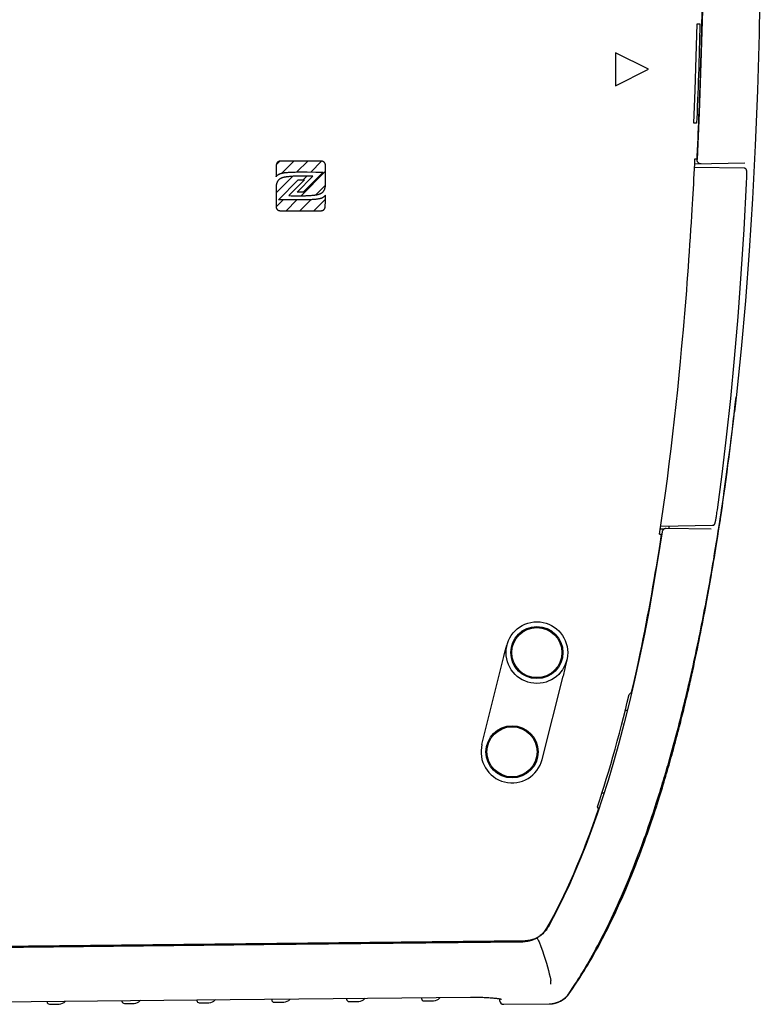
# Model space of a CAD drawing. Extents: x 0 to 2376, y 0 to 1680.
# Drawn here: x 187 to 276, y 614 to 733 of the extents above; entities that cross this region are included whole.
import ezdxf

# ---------------------------------------------------------------- set-up
doc = ezdxf.new("R2010")
doc.units = 0
doc.header["$LTSCALE"] = 130.68
doc.layers.get('0').update_dxf_attribs({"linetype": 'CONTINUOUS'})
for name, color, linetype in [('6_ALL_SURFACE', 7, 'CONTINUOUS'), ('7_COSME_SKETCH', 7, 'CONTINUOUS'), ('AXIS', 7, 'CONTINUOUS')]:
    doc.layers.add(name, color=color, linetype=linetype)

msp = doc.modelspace()

# ---------------------------------------------------------------- linework, layer by layer
at = {"color": 7, "linetype": 'CONTINUOUS'}
for p, q in [((268.839, 732.991), (269.191, 732.991)), ((269.173, 732.25), (269.154, 731.499)), ((269.191, 732.991), (269.173, 732.25)), ((269.134, 730.748), (269.114, 730.003)), ((269.154, 731.499), (269.134, 730.748)), ((269.114, 730.003), (269.092, 729.243)), ((262.988, 727.491), (258.988, 729.491)), ((258.988, 729.491), (258.988, 725.491)), ((269.067, 728.438), (269.042, 727.617)), ((269.092, 729.243), (269.067, 728.438)), ((258.988, 725.491), (262.988, 727.491)), ((269.042, 727.617), (269.015, 726.817)), ((269.263, 728.19), (269.235, 727.299)), ((268.99, 726.059), (268.963, 725.308)), ((269.015, 726.817), (268.99, 726.059)), ((268.963, 725.308), (268.936, 724.554)), ((269.172, 725.454), (269.138, 724.525)), ((268.907, 723.801), (268.878, 723.035)), ((268.936, 724.554), (268.907, 723.801)), ((269.109, 723.749), (269.085, 723.145)), ((269.138, 724.525), (269.109, 723.749)), ((269.058, 722.465), (269.03, 721.762)), ((269.085, 723.145), (269.058, 722.465)), ((269.03, 721.762), (269, 721.045)), ((268.794, 720.991), (268.446, 720.991)), ((268.97, 720.36), (268.945, 719.794)), ((269, 721.045), (268.97, 720.36)), ((268.919, 719.215), (268.883, 718.432)), ((268.945, 719.794), (268.919, 719.215)), ((268.883, 718.432), (268.846, 717.661)), ((268.596, 716.691), (268.855, 716.691)), ((274.543, 715.536), (268.543, 715.641)), ((274.612, 716.15), (268.563, 716.044)), ((274.838, 714.005), (274.844, 714.171)), ((274.844, 714.171), (274.849, 714.321)), ((274.85, 715.21), (274.847, 715.233)), ((274.849, 714.321), (274.853, 714.452)), ((274.853, 714.452), (274.856, 714.566)), ((274.856, 714.566), (274.858, 714.664)), ((274.859, 714.999), (274.858, 715.046)), ((274.858, 714.664), (274.859, 714.749)), ((274.859, 714.947), (274.859, 714.999)), ((274.86, 714.888), (274.859, 714.947)), ((274.859, 714.823), (274.86, 714.888)), ((274.859, 714.749), (274.859, 714.823)), ((274.823, 713.676), (274.83, 713.834)), ((274.83, 713.834), (274.838, 714.005)), ((273.596, 688.193), (273.354, 686.077)), ((273.596, 688.193), (273.355, 686.077)), ((271.2, 673.571), (271.225, 673.734)), ((271.225, 673.734), (271.251, 673.908)), ((271.251, 673.908), (271.277, 674.084)), ((271.277, 674.084), (271.301, 674.249)), ((271.019, 672.623), (271.026, 672.645)), ((271.073, 672.846), (271.083, 672.898)), ((271.083, 672.898), (271.095, 672.958)), ((271.095, 672.958), (271.108, 673.026)), ((271.108, 673.026), (271.122, 673.104)), ((271.122, 673.104), (271.138, 673.194)), ((271.138, 673.194), (271.156, 673.301)), ((271.156, 673.301), (271.177, 673.426)), ((271.177, 673.426), (271.2, 673.571)), ((264.309, 671.291), (264.576, 671.291)), ((264.806, 671.891), (264.399, 671.891)), ((264.455, 672.268), (270.72, 672.378)), ((270.537, 671.902), (265.123, 671.997)), ((265.488, 671.991), (265.488, 672.287)), ((245.595, 656.87), (245.713, 657.332)), ((245.713, 657.332), (245.859, 657.898)), ((242.85, 645.9), (245.429, 656.214)), ((245.429, 656.214), (245.502, 656.505)), ((245.502, 656.505), (245.595, 656.87)), ((253.118, 656.083), (252.92, 655.27)), ((252.819, 654.858), (252.739, 654.533)), ((252.92, 655.27), (252.819, 654.858)), ((250.126, 644.081), (252.646, 654.159)), ((252.739, 654.533), (252.646, 654.159)), ((260.637, 651.925), (260.882, 652.157)), ((260.945, 652.162), (260.882, 652.157)), ((260.422, 649.991), (260.168, 649.991)), ((257.608, 639.991), (257.346, 639.991)), ((256.928, 638.13), (256.811, 638.362)), ((256.928, 638.13), (256.994, 638.125)), ((249.503, 622.475), (249.512, 622.46)), ((249.512, 622.46), (249.556, 622.383)), ((248.091, 622.153), (135.441, 620.967)), ((248.092, 622.054), (135.491, 620.868)), ((249.556, 622.383), (249.691, 622.144)), ((249.691, 622.144), (249.763, 622.018)), ((249.765, 622.013), (249.763, 622.018)), ((251.155, 617.36), (251.155, 617.364)), ((251.161, 617.29), (251.155, 617.36)), ((251.167, 617.221), (251.161, 617.29)), ((251.172, 617.157), (251.167, 617.221)), ((251.177, 617.097), (251.172, 617.157)), ((212.412, 615.063), (241.478, 615.342)), ((237.76, 615.26), (237.799, 615.307)), ((253.401, 615.842), (253.402, 615.831)), ((253.402, 615.831), (253.404, 615.813)), ((253.404, 615.813), (253.406, 615.797)), ((253.406, 615.797), (253.406, 615.796)), ((253.406, 615.797), (253.406, 615.797)), ((164.053, 614.601), (212.412, 615.063)), ((190.284, 614.852), (190.291, 614.771)), ((190.593, 614.498), (191.754, 614.508)), ((192.512, 614.865), (192.519, 614.873)), ((199.333, 614.938), (199.341, 614.85)), ((199.642, 614.577), (200.804, 614.587)), ((201.561, 614.944), (201.575, 614.96)), ((208.382, 615.025), (208.391, 614.929)), ((208.692, 614.656), (209.854, 614.666)), ((210.611, 615.023), (210.631, 615.046)), ((217.431, 615.111), (217.44, 615.008)), ((217.742, 614.735), (218.903, 614.745)), ((219.661, 615.102), (219.687, 615.133)), ((226.48, 615.198), (226.49, 615.087)), ((226.791, 614.814), (227.953, 614.824)), ((228.71, 615.181), (228.743, 615.22)), ((235.529, 615.285), (235.54, 615.166)), ((235.841, 614.892), (237.003, 614.903)), ((244.974, 615.148), (244.991, 614.937)), ((245.42, 614.482), (245.441, 614.479)), ((245.494, 614.477), (250.962, 614.524)), ((250.957, 614.524), (250.98, 614.525)), ((250.979, 614.525), (250.982, 614.525)), ((250.982, 614.525), (250.999, 614.525)), ((250.999, 614.525), (251.022, 614.525))]:
    msp.add_line(p, q, dxfattribs=at)
for points in [[(269.652, 748.383), (269.596, 741.314), (269.487, 734.589), (269.32, 728.223), (269.105, 722.215), (268.85, 716.583)], [(276.488, 745.991), (276.449, 738.788), (276.334, 731.764), (276.144, 724.925), (275.882, 718.276), (275.55, 711.822), (275.151, 705.568), (274.687, 699.516), (274.165, 693.706), (273.596, 688.193)], [(269.428, 734.491), (269.415, 733.89), (269.4, 733.213), (269.384, 732.545), (269.369, 731.96), (269.356, 731.442), (269.343, 730.933), (269.327, 730.358), (269.31, 729.746), (269.293, 729.181), (269.278, 728.669), (269.263, 728.19)], [(268.447, 720.991), (268.602, 724.972), (268.734, 728.987), (268.84, 732.991)], [(269.235, 727.299), (269.206, 726.442), (269.19, 725.964), (269.172, 725.454)], [(268.878, 723.035), (268.842, 722.144), (268.82, 721.609), (268.794, 720.991)], [(268.846, 717.661), (268.817, 717.046), (268.799, 716.691)], [(264.309, 671.291), (264.558, 672.957), (264.795, 674.605), (265.027, 676.273), (265.257, 677.998), (265.489, 679.803), (265.715, 681.636), (265.93, 683.442), (266.131, 685.213), (266.323, 686.963), (266.509, 688.74), (266.689, 690.522), (266.849, 692.172), (266.985, 693.621), (267.1, 694.89), (267.199, 696.008), (267.286, 697.019), (267.365, 697.968), (267.442, 698.9), (267.517, 699.836), (267.59, 700.772), (267.662, 701.708), (267.732, 702.648), (267.801, 703.585), (267.867, 704.511), (267.93, 705.421), (267.991, 706.315), (268.051, 707.21), (268.109, 708.115), (268.165, 708.99), (268.215, 709.801), (268.259, 710.539), (268.299, 711.205), (268.335, 711.827), (268.37, 712.433), (268.404, 713.041), (268.437, 713.648), (268.47, 714.255), (268.502, 714.863), (268.534, 715.472), (268.565, 716.082), (268.596, 716.691)], [(269.358, 716.058), (269.323, 716.059), (269.288, 716.062), (269.253, 716.067), (269.219, 716.075), (269.186, 716.085), (269.155, 716.098), (269.123, 716.112), (269.095, 716.128), (269.066, 716.146), (269.039, 716.166), (269.015, 716.187), (268.991, 716.21), (268.968, 716.235), (268.948, 716.26), (268.93, 716.287), (268.912, 716.316), (268.897, 716.346), (268.883, 716.377), (268.872, 716.41), (268.863, 716.443), (268.856, 716.477), (268.852, 716.512), (268.85, 716.547), (268.85, 716.583)], [(274.847, 715.233), (274.846, 715.244), (274.844, 715.255), (274.842, 715.266), (274.84, 715.278), (274.837, 715.289), (274.834, 715.301), (274.831, 715.314), (274.827, 715.327), (274.821, 715.341), (274.816, 715.355), (274.809, 715.369), (274.801, 715.383), (274.791, 715.399), (274.78, 715.415), (274.766, 715.432), (274.75, 715.449), (274.733, 715.465), (274.714, 715.48), (274.693, 715.493), (274.671, 715.505), (274.648, 715.516), (274.624, 715.524), (274.599, 715.53), (274.574, 715.534), (274.549, 715.536), (274.543, 715.536)], [(274.858, 715.046), (274.857, 715.067), (274.857, 715.087), (274.856, 715.106), (274.855, 715.124), (274.855, 715.14), (274.854, 715.156), (274.853, 715.171), (274.852, 715.184), (274.851, 715.197), (274.85, 715.21)], [(271.301, 674.249), (271.871, 678.541), (272.41, 683.028), (272.911, 687.694), (273.374, 692.538), (273.797, 697.561), (274.18, 702.761), (274.522, 708.137), (274.823, 713.676)], [(270.72, 672.378), (270.736, 672.378), (270.761, 672.381), (270.786, 672.386), (270.81, 672.393), (270.833, 672.402), (270.855, 672.412), (270.876, 672.424), (270.895, 672.437), (270.912, 672.451), (270.927, 672.464), (270.941, 672.478), (270.952, 672.492), (270.962, 672.504), (270.97, 672.516), (270.978, 672.528), (270.984, 672.54), (270.99, 672.551), (270.996, 672.562), (271, 672.572), (271.005, 672.583), (271.009, 672.593), (271.012, 672.603), (271.016, 672.613), (271.019, 672.623)], [(271.026, 672.645), (271.029, 672.657), (271.033, 672.67), (271.036, 672.683), (271.04, 672.697), (271.043, 672.712), (271.047, 672.727), (271.051, 672.744), (271.055, 672.762), (271.059, 672.781), (271.063, 672.801), (271.073, 672.846)], [(264.62, 671.572), (264.116, 668.346), (263.589, 665.207), (263.043, 662.17), (262.478, 659.233), (261.895, 656.397), (261.295, 653.662), (260.68, 651.028), (260.05, 648.494), (259.406, 646.06), (258.751, 643.731), (258.091, 641.517), (257.43, 639.426), (256.768, 637.451), (256.105, 635.578), (255.436, 633.792), (254.764, 632.093), (254.091, 630.483), (253.422, 628.966), (252.759, 627.543), (252.105, 626.211), (251.46, 624.967), (250.835, 623.821)], [(264.515, 671.291), (264.376, 670.386), (264.25, 669.578), (264.13, 668.827), (264.012, 668.098), (263.89, 667.356), (263.761, 666.583), (263.624, 665.774), (263.477, 664.928), (263.322, 664.054), (263.163, 663.169), (262.999, 662.281), (262.832, 661.387), (262.659, 660.484), (262.481, 659.575), (262.3, 658.668), (262.118, 657.772), (261.928, 656.86), (261.719, 655.879), (261.476, 654.762), (261.193, 653.499), (260.882, 652.157)], [(265.123, 671.997), (265.087, 671.996), (265.052, 671.993), (265.018, 671.988), (264.983, 671.979), (264.95, 671.969), (264.917, 671.957), (264.887, 671.942), (264.857, 671.926), (264.828, 671.907), (264.802, 671.887), (264.775, 671.865), (264.752, 671.842), (264.73, 671.817), (264.709, 671.79), (264.69, 671.762), (264.674, 671.734), (264.659, 671.703), (264.645, 671.67), (264.635, 671.639), (264.626, 671.606), (264.62, 671.572)], [(256.811, 638.362), (257.088, 639.196), (257.355, 640.017), (257.616, 640.841), (257.878, 641.684), (258.142, 642.556), (258.409, 643.457), (258.677, 644.384), (258.945, 645.334), (259.21, 646.298), (259.47, 647.265), (259.72, 648.22), (259.959, 649.153), (260.189, 650.072), (260.414, 650.991), (260.637, 651.925)], [(256.928, 638.13), (256.567, 637.079), (256.201, 636.044), (255.829, 635.027), (255.451, 634.025), (255.068, 633.04), (254.68, 632.074), (254.291, 631.135), (253.899, 630.219), (253.501, 629.317), (253.099, 628.436), (252.696, 627.582), (252.286, 626.739), (251.869, 625.911), (251.479, 625.163), (251.095, 624.447), (250.664, 623.672)], [(250.664, 623.672), (250.587, 623.544), (250.504, 623.42), (250.416, 623.301), (250.321, 623.186), (250.221, 623.076), (250.115, 622.971), (250.004, 622.871), (249.889, 622.777), (249.769, 622.689), (249.644, 622.607), (249.516, 622.531), (249.384, 622.462), (249.249, 622.4), (249.111, 622.344), (248.97, 622.295), (248.827, 622.253), (248.682, 622.219), (248.536, 622.191), (248.388, 622.171), (248.24, 622.159), (248.091, 622.153)], [(250.835, 623.821), (250.767, 623.704), (250.686, 623.577), (250.599, 623.455), (250.507, 623.335), (250.41, 623.22), (250.308, 623.109), (250.201, 623.003), (250.089, 622.901), (249.973, 622.803), (249.853, 622.711), (249.729, 622.624), (249.601, 622.542), (249.498, 622.482)], [(249.498, 622.482), (249.394, 622.425), (249.258, 622.358), (249.12, 622.296), (248.979, 622.241), (248.835, 622.192), (248.69, 622.149), (248.542, 622.112), (248.393, 622.082), (248.243, 622.058), (248.092, 622.041)], [(249.498, 622.482), (249.499, 622.482), (249.5, 622.48), (249.503, 622.475)], [(133.983, 620.838), (160.152, 621.11), (187.437, 621.395), (216.485, 621.698), (247.806, 622.026)], [(248.092, 622.041), (247.94, 622.03), (247.806, 622.026)], [(248.256, 622.06), (248.246, 622.059), (248.092, 622.054)], [(249.765, 622.013), (249.977, 621.455), (250.17, 620.921), (250.344, 620.411), (250.502, 619.923), (250.645, 619.454), (250.773, 619.004), (250.887, 618.57), (250.988, 618.153), (251.077, 617.752), (251.155, 617.364)], [(251.184, 616.91), (251.185, 616.919), (251.185, 616.93), (251.185, 616.943), (251.184, 616.959), (251.184, 616.977), (251.183, 616.997), (251.181, 617.019), (251.18, 617.043), (251.177, 617.097)], [(241.478, 615.342), (241.63, 615.343), (241.799, 615.343), (241.967, 615.343), (242.135, 615.342), (242.301, 615.34), (242.466, 615.337), (242.629, 615.333), (242.79, 615.329), (242.948, 615.323), (243.103, 615.317), (243.255, 615.311), (243.403, 615.303), (243.547, 615.295), (243.688, 615.287), (243.826, 615.277), (243.958, 615.267), (244.077, 615.258), (244.184, 615.248), (244.281, 615.239), (244.371, 615.23), (244.454, 615.221), (244.531, 615.213), (244.603, 615.204), (244.669, 615.195), (244.731, 615.187), (244.788, 615.179), (244.841, 615.171), (244.89, 615.163), (244.935, 615.155), (244.976, 615.148), (245.014, 615.141), (245.048, 615.134), (245.078, 615.128), (245.105, 615.122), (245.128, 615.116), (245.149, 615.111), (245.166, 615.106), (245.18, 615.102), (245.192, 615.098), (245.201, 615.095), (245.208, 615.093), (245.212, 615.092), (245.213, 615.091)], [(251.022, 614.525), (251.037, 614.526), (251.055, 614.526), (251.075, 614.527), (251.097, 614.528), (251.122, 614.529), (251.148, 614.531), (251.176, 614.533), (251.206, 614.535), (251.237, 614.538), (251.269, 614.541), (251.303, 614.545), (251.338, 614.549), (251.375, 614.554), (251.413, 614.56), (251.452, 614.566), (251.492, 614.573), (251.534, 614.581), (251.576, 614.59), (251.62, 614.599), (251.664, 614.61), (251.709, 614.621), (251.756, 614.633), (251.803, 614.647), (251.85, 614.661), (251.899, 614.677), (251.948, 614.694), (251.998, 614.712), (252.048, 614.731), (252.1, 614.752), (252.152, 614.774), (252.204, 614.797), (252.257, 614.822), (252.311, 614.849), (252.365, 614.877), (252.42, 614.907), (252.475, 614.938), (252.53, 614.972), (252.586, 615.007), (252.642, 615.044), (252.698, 615.083), (252.754, 615.124), (252.81, 615.167), (252.867, 615.213), (252.923, 615.26), (252.979, 615.311), (253.035, 615.363), (253.091, 615.418), (253.146, 615.476), (253.202, 615.537), (253.256, 615.6), (253.31, 615.667), (253.363, 615.736), (253.407, 615.796)], [(251.064, 614.528), (251.093, 614.529), (251.125, 614.531), (251.16, 614.534), (251.199, 614.537), (251.24, 614.542), (251.283, 614.547), (251.329, 614.553), (251.376, 614.56), (251.426, 614.568), (251.477, 614.577), (251.529, 614.587), (251.584, 614.599), (251.639, 614.613), (251.697, 614.627), (251.755, 614.644), (251.815, 614.662), (251.877, 614.682), (251.94, 614.704), (252.005, 614.729), (252.072, 614.756), (252.141, 614.785), (252.212, 614.818), (252.284, 614.854), (252.359, 614.893), (252.434, 614.936), (252.512, 614.983), (252.59, 615.034), (252.668, 615.089), (252.747, 615.147), (252.826, 615.21), (252.905, 615.277), (252.983, 615.349), (253.06, 615.425), (253.137, 615.507), (253.213, 615.594), (253.288, 615.686), (253.36, 615.784), (253.401, 615.842)], [(245.441, 614.479), (245.476, 614.477), (245.494, 614.477)], [(250.98, 614.525), (250.996, 614.525), (251.016, 614.526), (251.039, 614.527), (251.064, 614.528)]]:
    msp.add_lwpolyline(points, dxfattribs=at)
msp.add_circle((249.488, 656.991), 3.724, dxfattribs=at)
for centre, radius, start, end in [((246.488, 644.991), 3.75, 165.96376, 345.96376), ((250.953, 617.524), 3, 270.49998, 324.85184), ((250.954, 617.524), 3, 270.50005, 324.83167), ((190.59, 614.798), 0.3, 185, 270.5), ((191.746, 615.508), 1, 270.5, 320), ((199.64, 614.877), 0.3, 185, 270.5), ((200.795, 615.587), 1, 270.5, 320), ((208.689, 614.956), 0.3, 185, 270.5), ((209.845, 615.666), 1, 270.5, 320), ((217.739, 615.035), 0.3, 185, 270.5), ((218.895, 615.745), 1, 270.5, 320), ((226.789, 615.113), 0.3, 185, 270.5), ((227.944, 615.824), 1, 270.5, 320), ((235.838, 615.192), 0.3, 185, 270.5), ((236.994, 615.903), 1, 270.5, 320), ((245.489, 614.977), 0.5, 184.5, 270.5), ((250.9, 617.524), 3, 270.5, 270.80927), ((250.909, 617.524), 3, 270.5, 270.63658)]:
    msp.add_arc(centre, radius, start, end, dxfattribs=at)
at = {"layer": '6_ALL_SURFACE', "color": 7, "linetype": 'CONTINUOUS'}
for p, q in [((273.425, 686.645), (273.527, 687.577)), ((273.527, 687.577), (273.56, 687.877)), ((273.258, 685.23), (273.32, 685.763)), ((273.271, 685.286), (273.361, 686.076)), ((273.32, 685.763), (273.343, 685.962)), ((273.343, 685.962), (273.354, 686.052)), ((273.354, 686.052), (273.368, 686.177)), ((273.361, 686.076), (273.425, 686.645)), ((273.368, 686.177), (273.377, 686.255)), ((273.377, 686.255), (273.385, 686.327)), ((273.385, 686.327), (273.393, 686.393)), ((273.393, 686.393), (273.4, 686.453)), ((273.4, 686.453), (273.406, 686.506)), ((273.074, 683.686), (273.258, 685.23)), ((273.121, 684), (273.271, 685.286)), ((272.911, 682.354), (273.074, 683.686)), ((272.982, 682.837), (273.121, 684)), ((272.761, 681.172), (272.911, 682.354)), ((272.845, 681.718), (272.982, 682.837)), ((272.622, 680.098), (272.761, 681.172)), ((272.711, 680.655), (272.845, 681.718)), ((272.471, 678.805), (272.58, 679.636)), ((272.498, 679.163), (272.622, 680.098)), ((272.58, 679.636), (272.711, 680.655)), ((272.354, 677.93), (272.471, 678.805)), ((272.372, 678.233), (272.498, 679.163)), ((272.129, 676.487), (272.253, 677.37)), ((272.231, 677.026), (272.354, 677.93)), ((272.253, 677.37), (272.372, 678.233)), ((272.015, 675.478), (272.125, 676.259)), ((272.022, 675.74), (272.129, 676.487)), ((272.125, 676.259), (272.231, 677.026)), ((271.798, 674.21), (271.912, 674.981)), ((271.901, 674.684), (272.015, 675.478)), ((271.912, 674.981), (272.022, 675.74)), ((271.633, 673.11), (271.752, 673.899)), ((271.752, 673.899), (271.798, 674.21)), ((271.783, 673.875), (271.901, 674.684)), ((271.51, 672.309), (271.633, 673.11)), ((271.559, 672.379), (271.661, 673.05)), ((271.303, 670.997), (271.408, 671.658)), ((271.347, 671.003), (271.455, 671.697)), ((271.408, 671.658), (271.51, 672.309)), ((271.455, 671.697), (271.559, 672.379)), ((271.085, 669.648), (271.196, 670.327)), ((271.121, 669.58), (271.236, 670.298)), ((271.196, 670.327), (271.303, 670.997)), ((271.236, 670.298), (271.347, 671.003)), ((270.854, 668.257), (270.971, 668.958)), ((270.942, 668.479), (271.033, 669.034)), ((270.971, 668.958), (271.085, 669.648)), ((271.033, 669.034), (271.121, 669.58)), ((270.671, 667.187), (270.764, 667.725)), ((270.751, 667.337), (270.848, 667.915)), ((270.764, 667.725), (270.854, 668.257)), ((270.848, 667.915), (270.942, 668.479)), ((270.477, 666.072), (270.576, 666.638)), ((270.545, 666.13), (270.65, 666.743)), ((270.576, 666.638), (270.671, 667.187)), ((270.65, 666.743), (270.751, 667.337)), ((270.26, 664.862), (270.372, 665.48)), ((270.359, 665.067), (270.435, 665.498)), ((270.372, 665.48), (270.477, 666.072)), ((270.435, 665.498), (270.545, 666.13)), ((270.103, 664.002), (270.183, 664.436)), ((270.119, 663.732), (270.201, 664.184)), ((270.183, 664.436), (270.26, 664.862)), ((270.201, 664.184), (270.281, 664.629)), ((270.281, 664.629), (270.359, 665.067)), ((269.852, 662.659), (269.937, 663.112)), ((269.937, 663.112), (270.021, 663.561)), ((269.949, 662.812), (270.035, 663.275)), ((270.021, 663.561), (270.103, 664.002)), ((270.035, 663.275), (270.119, 663.732)), ((269.585, 661.273), (269.675, 661.739)), ((269.675, 661.739), (269.764, 662.201)), ((269.682, 661.395), (269.773, 661.872)), ((269.764, 662.201), (269.852, 662.659)), ((269.773, 661.872), (269.862, 662.345)), ((269.862, 662.345), (269.949, 662.812)), ((269.398, 660.329), (269.492, 660.803)), ((269.492, 660.803), (269.585, 661.273)), ((269.495, 660.427), (269.589, 660.914)), ((269.589, 660.914), (269.682, 661.395)), ((269.106, 658.882), (269.205, 659.368)), ((269.2, 658.942), (269.3, 659.442)), ((269.205, 659.368), (269.303, 659.85)), ((269.3, 659.442), (269.398, 659.937)), ((269.303, 659.85), (269.398, 660.329)), ((269.398, 659.937), (269.495, 660.427)), ((268.902, 657.898), (269.005, 658.392)), ((268.994, 657.93), (269.098, 658.438)), ((269.005, 658.392), (269.106, 658.882)), ((269.098, 658.438), (269.2, 658.942)), ((268.69, 656.9), (268.797, 657.401)), ((268.779, 656.901), (268.887, 657.417)), ((268.797, 657.401), (268.902, 657.898)), ((268.887, 657.417), (268.994, 657.93)), ((268.358, 655.377), (268.471, 655.888)), ((268.441, 655.325), (268.556, 655.854)), ((268.471, 655.888), (268.581, 656.396)), ((268.556, 655.854), (268.668, 656.379)), ((268.581, 656.396), (268.69, 656.9)), ((268.668, 656.379), (268.779, 656.901)), ((268.127, 654.344), (268.244, 654.862)), ((268.244, 654.862), (268.358, 655.377)), ((268.009, 653.823), (268.127, 654.344)), ((253.407, 615.796), (253.581, 616.045))]:
    msp.add_line(p, q, dxfattribs=at)
for points in [[(273.406, 686.506), (273.408, 686.53), (273.413, 686.572)], [(273.413, 686.572), (273.415, 686.589), (273.417, 686.605), (273.418, 686.618), (273.421, 686.637)], [(273.421, 686.637), (273.421, 686.643), (273.422, 686.647)], [(271.661, 673.05), (271.685, 673.217), (271.783, 673.875)], [(253.581, 616.045), (253.719, 616.244), (253.862, 616.454), (254.012, 616.675), (254.168, 616.908), (254.332, 617.156), (254.503, 617.416), (254.678, 617.688), (254.858, 617.97), (255.041, 618.261), (255.227, 618.561), (255.415, 618.87), (255.606, 619.187), (255.799, 619.511), (255.994, 619.843), (256.19, 620.184), (256.389, 620.534), (256.591, 620.893), (256.796, 621.263), (257.004, 621.645), (257.214, 622.038), (257.428, 622.444), (257.645, 622.861), (257.865, 623.29), (258.088, 623.733), (258.313, 624.188), (258.542, 624.657), (258.774, 625.142), (259.01, 625.642), (259.249, 626.158), (259.491, 626.689), (259.735, 627.236), (259.981, 627.796), (260.228, 628.369), (260.475, 628.952), (260.721, 629.543), (260.963, 630.137), (261.201, 630.73), (261.434, 631.321), (261.66, 631.904), (261.879, 632.477), (262.088, 633.036), (262.289, 633.58), (262.482, 634.109), (262.667, 634.625), (262.845, 635.129), (263.017, 635.621), (263.183, 636.101), (263.343, 636.572), (263.498, 637.033), (263.647, 637.482), (263.791, 637.92), (263.929, 638.344), (264.061, 638.755), (264.187, 639.152), (264.309, 639.539), (264.427, 639.916), (264.541, 640.285), (264.652, 640.648), (264.761, 641.005), (264.867, 641.357), (264.97, 641.705), (265.072, 642.048), (265.171, 642.386), (265.269, 642.721), (265.364, 643.052), (265.458, 643.38), (265.551, 643.704), (265.641, 644.026), (265.731, 644.346), (265.819, 644.663), (265.906, 644.979), (265.992, 645.292), (266.077, 645.604), (266.16, 645.914), (266.243, 646.222), (266.325, 646.529), (266.405, 646.834), (266.485, 647.137), (266.563, 647.438), (266.641, 647.738), (266.718, 648.037), (266.793, 648.333), (266.868, 648.628), (266.942, 648.922), (267.015, 649.214), (267.088, 649.505), (267.159, 649.794), (267.23, 650.082), (267.3, 650.369), (267.369, 650.654), (267.437, 650.938), (267.505, 651.22), (267.572, 651.502), (267.638, 651.782), (267.704, 652.061), (267.768, 652.339), (267.833, 652.615), (267.896, 652.891), (267.959, 653.165), (268.021, 653.439), (268.083, 653.711), (268.144, 653.983), (268.205, 654.253), (268.265, 654.522), (268.324, 654.791), (268.441, 655.325)], [(253.401, 615.842), (253.484, 615.964), (253.62, 616.168), (253.766, 616.387), (253.921, 616.624), (254.085, 616.877), (254.257, 617.145), (254.436, 617.427), (254.619, 617.72), (254.807, 618.023), (254.997, 618.335), (255.191, 618.658), (255.388, 618.989), (255.588, 619.331), (255.79, 619.681), (255.996, 620.042), (256.204, 620.413), (256.415, 620.796), (256.631, 621.192), (256.851, 621.602), (257.076, 622.027), (257.305, 622.468), (257.538, 622.923), (257.774, 623.392), (258.014, 623.875), (258.255, 624.37), (258.499, 624.878), (258.743, 625.397), (258.988, 625.925), (259.233, 626.464), (259.478, 627.01), (259.722, 627.564), (259.964, 628.124), (260.204, 628.688), (260.441, 629.254), (260.673, 629.818), (260.901, 630.379), (261.122, 630.933), (261.336, 631.479), (261.542, 632.013), (261.741, 632.535), (261.933, 633.045), (262.118, 633.544), (262.296, 634.031), (262.469, 634.509), (262.635, 634.977), (262.797, 635.435), (262.954, 635.886), (263.106, 636.328), (263.254, 636.761), (263.397, 637.185), (263.534, 637.598), (263.667, 638.001), (263.795, 638.393), (263.919, 638.775), (264.039, 639.147), (264.154, 639.511), (264.267, 639.867), (264.376, 640.217), (264.482, 640.559), (264.585, 640.896), (264.686, 641.228), (264.785, 641.554), (264.882, 641.876), (264.976, 642.194), (265.069, 642.509), (265.161, 642.821), (265.251, 643.131), (265.34, 643.439), (265.428, 643.745), (265.515, 644.049), (265.6, 644.351), (265.685, 644.652), (265.768, 644.951), (265.851, 645.249), (265.932, 645.544), (266.013, 645.839), (266.093, 646.131), (266.171, 646.423), (266.249, 646.712), (266.326, 647.001), (266.402, 647.287), (266.477, 647.573), (266.551, 647.857), (266.625, 648.14), (266.697, 648.421), (266.769, 648.701), (266.84, 648.98), (266.911, 649.258), (266.98, 649.534), (267.049, 649.81), (267.118, 650.084), (267.185, 650.357), (267.252, 650.629), (267.318, 650.9), (267.384, 651.171), (267.449, 651.44), (267.513, 651.708), (267.577, 651.975), (267.64, 652.242), (267.703, 652.507), (267.765, 652.772), (267.827, 653.036), (267.888, 653.299), (268.009, 653.823)]]:
    msp.add_lwpolyline(points, dxfattribs=at)
at = {"layer": '7_COSME_SKETCH', "color": 2, "linetype": 'CONTINUOUS'}
for p, q in [((217.995, 715.941), (218.439, 716.384)), ((218.677, 714.942), (220.129, 716.394)), ((220.496, 715.081), (221.808, 716.393)), ((222.174, 715.079), (223.479, 716.384)), ((217.965, 712.55), (219.968, 714.553)), ((220.989, 712.214), (223.944, 715.168)), ((221.232, 714.137), (221.669, 714.574)), ((222.773, 712.317), (223.937, 713.482)), ((217.978, 710.883), (218.813, 711.718)), ((219.174, 710.399), (220.482, 711.707)), ((220.85, 710.395), (222.184, 711.729)), ((222.532, 710.396), (223.932, 711.797))]:
    msp.add_line(p, q, dxfattribs=at)
at = {"layer": '7_COSME_SKETCH', "color": 7, "linetype": 'CONTINUOUS'}
for p, q in [((218.486, 716.386), (218.439, 716.384)), ((218.248, 711.73), (220.655, 714.137)), ((221.409, 714.137), (219.493, 712.222)), ((219.78, 715.062), (219.991, 715.071)), ((220.503, 712.652), (222.418, 714.567)), ((220.655, 714.137), (221.409, 714.137)), ((223.666, 715.06), (221.257, 712.652)), ((221.725, 715.082), (222.756, 715.075)), ((223.039, 715.071), (223.666, 715.06)), ((218.873, 711.717), (218.248, 711.73)), ((221.257, 712.652), (220.503, 712.652)), ((222.131, 711.726), (221.92, 711.718))]:
    msp.add_line(p, q, dxfattribs=at)
for points in [[(217.98, 715.42), (217.978, 715.212), (217.976, 715.036), (217.975, 714.86), (217.975, 714.507)], [(217.994, 715.93), (217.991, 715.87), (217.988, 715.81), (217.986, 715.749), (217.985, 715.689), (217.98, 715.42)], [(218.439, 716.384), (218.425, 716.383), (218.411, 716.381), (218.397, 716.379), (218.383, 716.377), (218.368, 716.374), (218.354, 716.371), (218.341, 716.367), (218.327, 716.363), (218.313, 716.359), (218.299, 716.354), (218.286, 716.349), (218.273, 716.343), (218.259, 716.337), (218.246, 716.331), (218.234, 716.324), (218.221, 716.316), (218.209, 716.309), (218.197, 716.301), (218.185, 716.293), (218.173, 716.284), (218.162, 716.275), (218.151, 716.265), (218.14, 716.255), (218.13, 716.245), (218.12, 716.235), (218.11, 716.224), (218.101, 716.213), (218.092, 716.201), (218.083, 716.189), (218.075, 716.177), (218.067, 716.165), (218.06, 716.152), (218.053, 716.139), (218.046, 716.126), (218.04, 716.113), (218.034, 716.099), (218.028, 716.086), (218.023, 716.072), (218.018, 716.058), (218.014, 716.044), (218.01, 716.03), (218.007, 716.016), (218.004, 716.002), (218.001, 715.988), (217.999, 715.973), (217.997, 715.959), (217.995, 715.945), (217.994, 715.93)], [(220.962, 716.394), (220.079, 716.394), (219.297, 716.392), (218.975, 716.391), (218.717, 716.389), (218.486, 716.386)], [(223.297, 716.388), (222.915, 716.389), (222.625, 716.391), (222.235, 716.393), (220.962, 716.394)], [(223.482, 716.384), (223.389, 716.387), (223.297, 716.388)], [(223.934, 715.93), (223.933, 715.945), (223.932, 715.959), (223.93, 715.973), (223.928, 715.987), (223.926, 716.001), (223.923, 716.015), (223.92, 716.029), (223.916, 716.043), (223.912, 716.057), (223.908, 716.07), (223.903, 716.084), (223.898, 716.097), (223.892, 716.11), (223.886, 716.123), (223.88, 716.136), (223.873, 716.149), (223.866, 716.161), (223.858, 716.174), (223.85, 716.185), (223.842, 716.197), (223.833, 716.209), (223.824, 716.22), (223.815, 716.23), (223.805, 716.241), (223.795, 716.251), (223.785, 716.261), (223.774, 716.27), (223.763, 716.279), (223.752, 716.288), (223.741, 716.297), (223.729, 716.305), (223.717, 716.312), (223.705, 716.32), (223.693, 716.326), (223.68, 716.333), (223.667, 716.339), (223.654, 716.345), (223.641, 716.351), (223.627, 716.356), (223.613, 716.36), (223.598, 716.365), (223.584, 716.369), (223.57, 716.372), (223.555, 716.375), (223.54, 716.378), (223.526, 716.38), (223.511, 716.382), (223.496, 716.383), (223.482, 716.384)], [(223.938, 715.826), (223.936, 715.878), (223.934, 715.93)], [(223.946, 714.822), (223.945, 715.053), (223.944, 715.284), (223.942, 715.514), (223.938, 715.826)], [(220.044, 714.558), (219.932, 714.551), (219.819, 714.543), (219.706, 714.535), (219.594, 714.526), (219.481, 714.515), (219.369, 714.503), (219.256, 714.489), (219.198, 714.48), (219.139, 714.472), (219.081, 714.462), (219.022, 714.451), (218.964, 714.44), (218.907, 714.427), (218.849, 714.412), (218.793, 714.397), (218.736, 714.379), (218.68, 714.36), (218.643, 714.346), (218.606, 714.33), (218.57, 714.314), (218.534, 714.297), (218.498, 714.279), (218.463, 714.259), (218.432, 714.24), (218.402, 714.219), (218.372, 714.198), (218.344, 714.175), (218.316, 714.151), (218.289, 714.126), (218.264, 714.101), (218.239, 714.074), (218.216, 714.046), (218.194, 714.017), (218.173, 713.987), (218.154, 713.957), (218.134, 713.924), (218.116, 713.89), (218.1, 713.856), (218.083, 713.819), (218.068, 713.782), (218.054, 713.744), (218.042, 713.708), (218.031, 713.672), (218.021, 713.636), (218.013, 713.6), (218.005, 713.563), (217.998, 713.526), (217.992, 713.487), (217.987, 713.448), (217.981, 713.391), (217.976, 713.334), (217.973, 713.277), (217.97, 713.209), (217.968, 713.141), (217.967, 713.074)], [(217.975, 714.507), (217.996, 714.537), (218.019, 714.566), (218.042, 714.594), (218.067, 714.621), (218.093, 714.647), (218.12, 714.672), (218.148, 714.697), (218.177, 714.72), (218.206, 714.742), (218.236, 714.763), (218.267, 714.783), (218.3, 714.802), (218.333, 714.82), (218.367, 714.836), (218.401, 714.852), (218.435, 714.866), (218.47, 714.88), (218.506, 714.893), (218.541, 714.905), (218.577, 714.916), (218.614, 714.926), (218.65, 714.936), (218.687, 714.945), (218.749, 714.959), (218.812, 714.972), (218.874, 714.983), (218.937, 714.993), (219.001, 715.002), (219.064, 715.01), (219.127, 715.017), (219.191, 715.023), (219.254, 715.029), (219.359, 715.038), (219.464, 715.045), (219.569, 715.052), (219.675, 715.057), (219.78, 715.062)], [(219.991, 715.071), (220.139, 715.076), (220.286, 715.079), (220.434, 715.081), (220.582, 715.082)], [(222.418, 714.567), (222.087, 714.571), (221.756, 714.574), (221.424, 714.576), (221.093, 714.576), (220.889, 714.575), (220.686, 714.574), (220.482, 714.571), (220.395, 714.57), (220.307, 714.568), (220.22, 714.566), (220.132, 714.562), (220.044, 714.558)], [(220.582, 715.082), (221.062, 715.083), (221.393, 715.083), (221.725, 715.082)], [(222.756, 715.075), (222.898, 715.074), (223.039, 715.071)], [(223.945, 713.715), (223.946, 713.853), (223.947, 713.992), (223.946, 714.822)], [(217.967, 713.074), (217.965, 712.935), (217.965, 712.797), (217.967, 711.966)], [(221.866, 712.231), (221.979, 712.238), (222.092, 712.245), (222.204, 712.254), (222.317, 712.263), (222.43, 712.274), (222.542, 712.286), (222.655, 712.3), (222.713, 712.308), (222.772, 712.317), (222.831, 712.326), (222.889, 712.337), (222.947, 712.349), (223.005, 712.362), (223.062, 712.376), (223.119, 712.392), (223.175, 712.409), (223.231, 712.429), (223.269, 712.443), (223.306, 712.458), (223.342, 712.474), (223.378, 712.491), (223.414, 712.51), (223.448, 712.53), (223.48, 712.549), (223.51, 712.569), (223.54, 712.591), (223.568, 712.613), (223.596, 712.637), (223.623, 712.662), (223.648, 712.688), (223.673, 712.715), (223.696, 712.743), (223.718, 712.772), (223.739, 712.802), (223.758, 712.832), (223.778, 712.865), (223.796, 712.899), (223.813, 712.933), (223.829, 712.97), (223.844, 713.007), (223.858, 713.045), (223.87, 713.081), (223.881, 713.117), (223.891, 713.153), (223.899, 713.189), (223.907, 713.225), (223.914, 713.262), (223.92, 713.301), (223.925, 713.34), (223.931, 713.397), (223.936, 713.454), (223.939, 713.511), (223.942, 713.579), (223.944, 713.647), (223.945, 713.715)], [(217.967, 711.966), (217.967, 711.736), (217.969, 711.505), (217.971, 711.274), (217.975, 710.962)], [(219.743, 711.71), (219.085, 711.714), (218.873, 711.717)], [(219.493, 712.222), (219.811, 712.218), (220.129, 712.215), (220.359, 712.214), (220.589, 712.213), (220.819, 712.213), (221.022, 712.213), (221.225, 712.215), (221.429, 712.217), (221.516, 712.218), (221.604, 712.22), (221.691, 712.223), (221.779, 712.226), (221.866, 712.231)], [(221.329, 711.707), (220.684, 711.706), (220.187, 711.707), (219.743, 711.71)], [(221.92, 711.718), (221.772, 711.713), (221.625, 711.709), (221.477, 711.708), (221.329, 711.707)], [(223.937, 712.28), (223.916, 712.251), (223.893, 712.222), (223.869, 712.194), (223.844, 712.167), (223.818, 712.141), (223.791, 712.116), (223.764, 712.091), (223.735, 712.068), (223.705, 712.046), (223.675, 712.025), (223.644, 712.006), (223.611, 711.987), (223.578, 711.969), (223.545, 711.952), (223.511, 711.936), (223.476, 711.922), (223.441, 711.908), (223.406, 711.895), (223.37, 711.884), (223.334, 711.872), (223.297, 711.862), (223.261, 711.852), (223.224, 711.843), (223.162, 711.829), (223.099, 711.817), (223.037, 711.805), (222.974, 711.795), (222.911, 711.786), (222.847, 711.778), (222.784, 711.771), (222.721, 711.765), (222.657, 711.759), (222.552, 711.75), (222.447, 711.743), (222.341, 711.737), (222.236, 711.731), (222.131, 711.726)], [(223.924, 711.368), (223.928, 711.576), (223.934, 711.858)], [(223.934, 711.858), (223.936, 711.999), (223.937, 712.14), (223.937, 712.28)], [(217.975, 710.962), (217.977, 710.91), (217.979, 710.858)], [(217.979, 710.858), (217.98, 710.843), (217.981, 710.829), (217.983, 710.815), (217.985, 710.801), (217.987, 710.787), (217.99, 710.773), (217.993, 710.759), (217.997, 710.745), (218, 710.731), (218.005, 710.717), (218.01, 710.704), (218.015, 710.691), (218.02, 710.677), (218.026, 710.664), (218.033, 710.652), (218.039, 710.639), (218.047, 710.627), (218.054, 710.614), (218.062, 710.603), (218.07, 710.591), (218.079, 710.579), (218.088, 710.568), (218.097, 710.558), (218.107, 710.547), (218.117, 710.537), (218.127, 710.527), (218.138, 710.518), (218.149, 710.509), (218.16, 710.5), (218.171, 710.492), (218.183, 710.484), (218.195, 710.476), (218.207, 710.469), (218.22, 710.462), (218.232, 710.456), (218.245, 710.45), (218.258, 710.444), (218.272, 710.438), (218.286, 710.433), (218.3, 710.428), (218.314, 710.424), (218.328, 710.42), (218.343, 710.417), (218.357, 710.414), (218.372, 710.411), (218.386, 710.409), (218.401, 710.407), (218.416, 710.406), (218.431, 710.405)], [(223.461, 710.405), (223.475, 710.406), (223.489, 710.408), (223.503, 710.41), (223.517, 710.412), (223.531, 710.415), (223.545, 710.418), (223.559, 710.422), (223.573, 710.426), (223.587, 710.43), (223.601, 710.435), (223.614, 710.44), (223.628, 710.446), (223.641, 710.452), (223.654, 710.458), (223.667, 710.465), (223.679, 710.472), (223.692, 710.48), (223.704, 710.488), (223.716, 710.496), (223.727, 710.505), (223.739, 710.514), (223.75, 710.524), (223.76, 710.533), (223.771, 710.543), (223.781, 710.554), (223.791, 710.565), (223.8, 710.576), (223.809, 710.588), (223.817, 710.599), (223.826, 710.612), (223.834, 710.624), (223.841, 710.637), (223.848, 710.649), (223.855, 710.662), (223.861, 710.676), (223.867, 710.689), (223.873, 710.703), (223.878, 710.716), (223.883, 710.73), (223.887, 710.744), (223.891, 710.758), (223.895, 710.772), (223.898, 710.786), (223.9, 710.801), (223.903, 710.815), (223.905, 710.829), (223.906, 710.843), (223.907, 710.858)], [(223.907, 710.858), (223.911, 710.933), (223.914, 711.009), (223.917, 711.084), (223.924, 711.368)], [(218.431, 710.405), (218.523, 710.402), (218.614, 710.401)], [(218.614, 710.401), (218.995, 710.4), (219.284, 710.398), (219.674, 710.396), (220.944, 710.395)], [(220.944, 710.395), (221.824, 710.395), (222.604, 710.396), (222.925, 710.398), (223.183, 710.4), (223.366, 710.402), (223.414, 710.403), (223.461, 710.405)]]:
    msp.add_lwpolyline(points, dxfattribs=at)
at = {"layer": 'AXIS', "color": 7, "linetype": 'CONTINUOUS'}
for centre, radius in [((249.488, 656.991), 3.15), ((249.488, 656.991), 3.032), ((246.488, 644.991), 3.15), ((246.488, 644.991), 3.032)]:
    msp.add_circle(centre, radius, dxfattribs=at)

doc.saveas('drawing.dxf')
